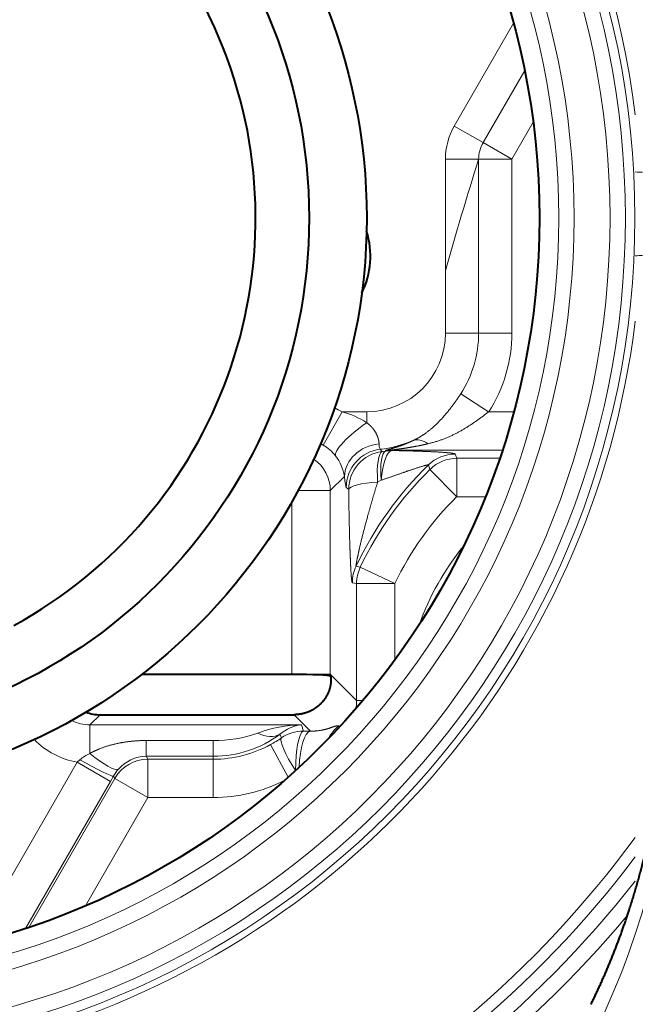
# Model space of a CAD drawing. Extents: x 11 to 595, y -36 to 405.
# Drawn here: x 353 to 361, y 98 to 110 of the extents above; entities that cross this region are included whole.
import ezdxf

# ---------------------------------------------------------------- set-up
doc = ezdxf.new("R2010")
doc.units = 0
doc.layers.get('0').update_dxf_attribs({"lineweight": 13})

# ---------------------------------------------------------------- blocks, each defined once
blk = doc.blocks.new('BLOCK472')
at = {"color": 7, "lineweight": 13, "ltscale": 0.038634}
blk.add_line((9.414, 2.537), (8.642, 1.198), dxfattribs=at)
at = {"color": 7, "lineweight": 13, "ltscale": 0.027115}
blk.add_line((9.559, 1.921), (9.017, 0.982), dxfattribs=at)
at = {"color": 7, "lineweight": 13, "ltscale": 0.010825}
for p, q in [((8.642, 1.198), (9.017, 0.982)), ((9.017, 0.982), (9.392, 0.765)), ((8.526, 0.765), (8.959, 0.765)), ((8.959, 0.765), (9.392, 0.765)), ((8.959, -1.5), (8.526, -1.5)), ((9.392, -1.5), (8.959, -1.5)), ((9.089, -2.526), (8.726, -2.291))]:
    blk.add_line(p, q, dxfattribs=at)
at = {"color": 7, "lineweight": 13, "ltscale": 0.013916}
blk.add_line((9.67, 1.247), (9.392, 0.765), dxfattribs=at)
at = {"color": 7, "lineweight": 13, "ltscale": 0.03619}
blk.add_line((8.526, -0.682), (8.526, 0.765), dxfattribs=at)
at = {"color": 7, "lineweight": 13, "ltscale": 0.056631}
for p, q in [((8.959, 0.765), (8.959, -1.5)), ((9.392, 0.765), (9.392, -1.5))]:
    blk.add_line(p, q, dxfattribs=at)
at = {"color": 7, "lineweight": 13, "ltscale": 0.020442}
blk.add_line((8.526, -0.682), (8.526, -1.5), dxfattribs=at)
at = {"color": 7, "lineweight": 13, "ltscale": 0.012468}
blk.add_line((6.933, -2.959), (7.18, -2.526), dxfattribs=at)
at = {"color": 7, "lineweight": 13, "ltscale": 0.007992}
blk.add_line((7.5, -2.526), (7.18, -2.526), dxfattribs=at)
at = {"color": 7, "lineweight": 13, "ltscale": 0.003553}
blk.add_line((7.5, -2.668), (7.5, -2.526), dxfattribs=at)
at = {"color": 7, "lineweight": 13, "ltscale": 0.008195}
blk.add_line((9.089, -2.526), (9.417, -2.526), dxfattribs=at)
at = {"color": 7, "lineweight": 13, "ltscale": 0.000961}
blk.add_line((6.899, -2.941), (6.933, -2.959), dxfattribs=at)
at = {"color": 7, "lineweight": 13, "ltscale": 0.000949}
blk.add_line((7.676, -3.015), (7.701, -3.043), dxfattribs=at)
at = {"color": 7, "lineweight": 13, "ltscale": 0.001182}
blk.add_line((7.701, -3.043), (7.748, -3.037), dxfattribs=at)
at = {"color": 7, "lineweight": 13, "ltscale": 0.000155}
for p, q in [((7.747, -3.031), (7.748, -3.037)), ((7.827, -3.025), (7.827, -3.031))]:
    blk.add_line(p, q, dxfattribs=at)
at = {"color": 7, "lineweight": 13, "ltscale": 0.036054}
blk.add_line((7.827, -3.025), (9.269, -3.025), dxfattribs=at)
at = {"color": 7, "lineweight": 13, "ltscale": 0.001489}
blk.add_line((8.676, -3.132), (8.653, -3.077), dxfattribs=at)
at = {"color": 7, "lineweight": 13, "ltscale": 0.012483}
for p, q in [((8.676, -3.632), (8.676, -3.132)), ((8.676, -3.632), (8.325, -3.276)), ((7.868, -4.765), (7.417, -4.55)), ((7.868, -4.765), (7.368, -4.765)), ((6.526, -5.947), (7.025, -5.947)), ((4.649, -7.553), (4.649, -7.054)), ((5.5, -7.553), (5.5, -7.054)), ((3.729, -7.092), (4.162, -7.342)), ((4.649, -7.553), (4.217, -7.303))]:
    blk.add_line(p, q, dxfattribs=at)
at = {"color": 7, "lineweight": 13, "ltscale": 0.01394}
blk.add_line((8.676, -3.132), (9.233, -3.132), dxfattribs=at)
at = {"color": 7, "lineweight": 13, "ltscale": 0.001517}
blk.add_line((8.325, -3.276), (8.305, -3.219), dxfattribs=at)
at = {"color": 7, "lineweight": 13, "ltscale": 0.006545}
blk.add_line((7.21, -3.368), (7.025, -3.553), dxfattribs=at)
at = {"color": 7, "lineweight": 13, "ltscale": 0.001286}
blk.add_line((7.643, -3.441), (7.689, -3.418), dxfattribs=at)
at = {"color": 7, "lineweight": 13, "ltscale": 0.010497}
blk.add_line((6.605, -3.553), (7.025, -3.553), dxfattribs=at)
at = {"color": 7, "lineweight": 13, "ltscale": 0.059845}
blk.add_line((7.025, -5.947), (7.025, -3.553), dxfattribs=at)
at = {"color": 7, "lineweight": 13, "ltscale": 0.001054}
blk.add_line((7.234, -3.511), (7.266, -3.539), dxfattribs=at)
at = {"color": 7, "lineweight": 13, "ltscale": 0.056249}
blk.add_line((6.526, -5.947), (6.526, -3.697), dxfattribs=at)
at = {"color": 7, "lineweight": 13, "ltscale": 0.009321}
blk.add_line((8.676, -3.632), (9.048, -3.632), dxfattribs=at)
at = {"color": 7, "lineweight": 13, "ltscale": 0.001422}
blk.add_line((7.361, -4.539), (7.417, -4.55), dxfattribs=at)
at = {"color": 7, "lineweight": 13, "ltscale": 0.001413}
blk.add_line((7.313, -4.753), (7.368, -4.765), dxfattribs=at)
at = {"color": 7, "lineweight": 13, "ltscale": 0.038131}
blk.add_line((7.368, -6.29), (7.368, -4.765), dxfattribs=at)
at = {"color": 7, "lineweight": 13, "ltscale": 0.024845}
blk.add_line((7.868, -5.759), (7.868, -4.765), dxfattribs=at)
at = {"color": 7, "lineweight": 40, "ltscale": 0.048889}
blk.add_line((4.57, -5.947), (6.526, -5.947), dxfattribs=at)
at = {"color": 7, "lineweight": 40, "ltscale": 9.9e-05}
blk.add_line((7.027, -5.975), (7.024, -5.972), dxfattribs=at)
at = {"color": 7, "lineweight": 13, "ltscale": 0.012141}
blk.add_line((7.368, -6.29), (7.025, -5.947), dxfattribs=at)
at = {"color": 7, "lineweight": 13, "ltscale": 0.002032}
blk.add_line((7.45, -6.29), (7.368, -6.29), dxfattribs=at)
at = {"color": 7, "lineweight": 13, "ltscale": 0.004681}
blk.add_line((3.893, -6.606), (4.026, -6.474), dxfattribs=at)
at = {"color": 7, "lineweight": 40, "ltscale": 0.063189}
blk.add_line((4.026, -6.474), (6.553, -6.474), dxfattribs=at)
at = {"color": 7, "lineweight": 13, "ltscale": 0.007543}
blk.add_line((6.766, -6.687), (6.553, -6.474), dxfattribs=at)
at = {"color": 7, "lineweight": 13, "ltscale": 0.068905}
blk.add_line((3.893, -6.606), (6.649, -6.606), dxfattribs=at)
at = {"color": 7, "lineweight": 13, "ltscale": 0.009293}
blk.add_line((3.893, -6.978), (3.893, -6.606), dxfattribs=at)
at = {"color": 7, "lineweight": 13, "ltscale": 0.002091}
blk.add_line((6.675, -6.686), (6.649, -6.606), dxfattribs=at)
at = {"color": 7, "lineweight": 13, "ltscale": 0.000457}
blk.add_line((7.133, -6.62), (7.146, -6.633), dxfattribs=at)
at = {"color": 7, "lineweight": 13, "ltscale": 0.001285}
blk.add_line((6.389, -6.776), (6.37, -6.728), dxfattribs=at)
at = {"color": 7, "lineweight": 13, "ltscale": 0.002295}
blk.add_line((6.675, -6.686), (6.766, -6.687), dxfattribs=at)
at = {"color": 7, "lineweight": 13, "ltscale": 0.021827}
for p, q in [((4.627, -6.81), (5.5, -6.81)), ((4.627, -7.015), (5.5, -7.015))]:
    blk.add_line(p, q, dxfattribs=at)
at = {"color": 7, "lineweight": 13, "ltscale": 0.005107}
for p, q in [((4.627, -6.81), (4.627, -7.015)), ((5.5, -6.81), (5.5, -7.015))]:
    blk.add_line(p, q, dxfattribs=at)
at = {"color": 7, "lineweight": 13, "ltscale": 0.012079}
blk.add_line((6.245, -6.864), (6.477, -7.288), dxfattribs=at)
at = {"color": 7, "lineweight": 13, "ltscale": 0.001127}
blk.add_line((4.627, -7.015), (4.649, -7.054), dxfattribs=at)
at = {"color": 7, "lineweight": 13, "ltscale": 0.021264}
for p, q in [((4.649, -7.054), (5.5, -7.054)), ((4.649, -7.553), (5.5, -7.553))]:
    blk.add_line(p, q, dxfattribs=at)
at = {"color": 7, "lineweight": 13, "ltscale": 0.000976}
blk.add_line((5.5, -7.054), (5.5, -7.015), dxfattribs=at)
at = {"color": 7, "lineweight": 13, "ltscale": 0.068345}
blk.add_line((3.729, -7.092), (2.362, -9.46), dxfattribs=at)
at = {"color": 7, "lineweight": 13, "ltscale": 0.001154}
blk.add_line((3.729, -7.092), (3.763, -7.061), dxfattribs=at)
at = {"color": 7, "lineweight": 13, "ltscale": 0.056062}
blk.add_line((4.217, -7.303), (3.096, -9.245), dxfattribs=at)
at = {"color": 7, "lineweight": 13, "ltscale": 0.00194}
blk.add_line((4.162, -7.342), (4.2, -7.274), dxfattribs=at)
at = {"color": 7, "lineweight": 13, "ltscale": 0.00084}
blk.add_line((4.2, -7.274), (4.217, -7.303), dxfattribs=at)
at = {"color": 7, "lineweight": 13, "ltscale": 0.055356}
blk.add_line((4.162, -7.342), (3.054, -9.259), dxfattribs=at)
at = {"color": 7, "lineweight": 13, "ltscale": 0.040736}
blk.add_line((4.649, -7.553), (3.835, -8.964), dxfattribs=at)
at = {"color": 7, "lineweight": 13}
for radius in [10.995, 10.871, 10.671, 10.202, 10.002]:
    blk.add_circle((0, 0), radius, dxfattribs=at)
at = {"color": 7, "lineweight": 40}
for radius in [9.75, 7.5, 6.75]:
    blk.add_circle((0, 0), radius, dxfattribs=at)
for centre, radius, start, end in [((0, -17), 54.629, 0, 180), ((0, -17), 54.516, 279.8893, 629.5342), ((0, -17), 54.016, 279.3583, 630.0667), ((0, -17), 54, 279.352, 630.0834), ((0, 0), 24.138, 311.9911, 588.0089), ((0, 0), 6.052, 298.6479, 630), ((6.5, -0.5), 1.05, 333.0912, 378.1117), ((4.025, -5.974), 0.5, 248.7566, 270.0055)]:
    blk.add_arc(centre, radius, start, end, dxfattribs=at)
at = {"color": 7, "lineweight": 13}
for centre, radius, start, end in [((0, -17), 54.627, 279.9322, 629.4174), ((-0.073, 0), 24.107, 0.0001, 85.0346), ((0, 0), 11.082, 6.975, 90), ((9.392, 0.765), 0.866, 150, 180), ((9.392, 0.765), 0.433, 150, 180), ((66.66, -17.25), 60.449, 162.66125, 164.09344), ((11.069, 1.155), 0.559, 262.9469, 272.6862), ((11.069, -1.169), 0.679, 87.7869, 95.7964), ((0, 0), 11.082, 216.5912, 353.0253), ((7.5, -1.5), 1.026, 270, 360), ((7.5, -1.5), 1.459, 327.1692, 360), ((7.5, -1.5), 1.892, 327.1692, 360), ((6.686, -3.393), 0.998, 60.323, 66.7799), ((6.889, -3.618), 1.13, 57.2404, 75.0493), ((7.814, -2.953), 0.152, 176.3859, 203.9521), ((7.5, -1.5), 1.525, 276.6322, 293.2951), ((6.665, -3.427), 0.539, 37.3124, 60.1923), ((7.735, -3.512), 0.501, 96.7968, 179.8354), ((7.767, -3.54), 0.501, 97.5784, 179.8382), ((7.827, -3.526), 0.501, 90.0126, 99.1574), ((7.827, -3.532), 0.501, 90.0126, 99.1436), ((8.654, -3.578), 0.501, 90.0665, 134.1744), ((6.609, -3.467), 0.609, 9.36, 37.1219), ((11.5, -6.5), 4.58, 134.2409, 154.6458), ((11.5, -6.5), 4.525, 134.559, 154.4698), ((11.5, -6.5), 4.026, 134.559, 154.4698), ((11.5, -6.5), 3.527, 140.9318, 160.1165), ((7.814, -4.753), 0.501, 154.6816, 179.9643), ((7.869, -4.765), 0.501, 154.5058, 179.964), ((6.867, -6.292), 0.501, 347.6804, 0.1621), ((3.892, -6.107), 0.499, 242.0222, 270.1856), ((6.679, -8.341), 1.735, 90.9845, 110.159), ((6.711, -7.127), 0.525, 96.7334, 130.4718), ((7.453, -7.006), 0.501, 129.6704, 153.5067), ((3.892, -6.107), 0.998, 223.6906, 260.58), ((5.524, -5.145), 1.665, 269.1776, 289.5742), ((5.504, -5.561), 1.454, 269.8555, 306.5911), ((5.399, -5.314), 1.766, 298.6434, 304.1244), ((6.675, -7.187), 0.501, 90.0505, 124.8268), ((5.5, -5.5), 1.554, 270, 298.6501), ((4.111, -7.468), 0.536, 113.9528, 130.4825), ((4.632, -7.496), 0.481, 90.5811, 140.0472), ((4.673, -7.541), 0.542, 139.1287, 150.5367), ((5.5, -5.5), 2.053, 270, 296.8375), ((0, 0), 13.644, 270, 323.7286), ((0, 0), 13.797, 217.1287, 322.8713), ((0, 0), 13.99, 218.1615, 321.8385), ((0, 0), 14.19, 219.8219, 320.1781)]:
    blk.add_arc(centre, radius, start, end, dxfattribs=at)
for centre, major_axis, ratio, start_param, end_param in [((7.5, -2.81), (0.402, 0.298), 0.231669, 1.40063, 3.066564), ((7.709, -3.368), (0.498, 0.043), 0.854067, 1.592497, 3.040808), ((8.3, -3.359), (0.213, -0.452), 0.540996, 2.425103, 3.079324), ((7.765, -3.539), (0.058, -0.497), 0.226433, 3.195352, 4.48872), ((7.827, -3.53), (0.073, -0.495), 0.250085, 3.195673, 4.447391), ((7.827, -3.53), (-0.008, -0.5), 0.287452, 3.196262, 4.491035), ((6.526, -3.553), (-0.354, 0.354), 0.997265, 3.92836, 4.891306), ((8.676, -3.632), (-0.463, -0.19), 0.9984, 4.3241, 5.100678), ((7.237, -2.514), (0, -0.998), 0.052236, 5.739925, 6.236723), ((7.765, -3.539), (0.5, 0.005), 0.203212, 1.816354, 3.088116), ((6.526, -5.947), (0.354, 0.354), 0.997265, 5.445424, 5.496418), ((0, -6.103), (11.522, 0), 0.939693, 3.141593, 6.283185), ((0, -6.187), (11.987, 0), 0.939693, 5.079843, 6.283185), ((6.081, -6.32), (0.305, -0.396), 0.612159, 5.383151, 6.216951), ((6.675, -7.185), (0.282, -0.413), 0.185131, 3.194874, 4.621428), ((6.675, -7.185), (-0.005, -0.5), 0.203258, 3.19507, 4.743508), ((6.766, -7.186), (-0.008, -0.5), 0.292768, 3.196354, 4.658723), ((3.893, -6.85), (0.374, -0.332), 0.193514, 4.882797, 6.224489), ((4.649, -7.553), (0.433, 0.25), 0.998174, 1.047989, 2.093604), ((3.768, -7.025), (0.434, -0.248), 0.067053, 4.739531, 6.230707)]:
    blk.add_ellipse(centre, major_axis=major_axis, ratio=ratio, start_param=start_param, end_param=end_param, dxfattribs=at)
at = {"color": 7, "lineweight": 40}
blk.add_ellipse((6.526, -5.974), major_axis=(-0.499, 0), ratio=0.052336, start_param=3.193881, end_param=4.712389, dxfattribs=at)
at = {"color": 7, "lineweight": 13}
for points, knots in [([(8.103, -2.901), (8.216, -2.849), (8.324, -2.777), (8.424, -2.684), (8.546, -2.546), (8.657, -2.393), (8.681, -2.359), (8.703, -2.325), (8.726, -2.291)], [0, 0, 0, 0, 0, 0, 1.140006, 1.140006, 1.140006, 1.449823, 1.449823, 1.449823, 1.449823, 1.449823, 1.449823]), ([(7.662, -2.944), (7.66, -2.919), (7.656, -2.888), (7.647, -2.851), (7.62, -2.79), (7.568, -2.727), (7.548, -2.706), (7.525, -2.686), (7.5, -2.668)], [0, 0, 0, 0, 0, 0, 0.5018815, 0.5018815, 0.5018815, 0.7510307, 0.7510307, 0.7510307, 0.7510307, 0.7510307, 0.7510307]), ([(7.747, -3.031), (7.747, -3.03), (7.749, -3.029), (7.754, -3.027), (7.775, -3.02), (7.806, -3.012), (7.825, -3.006), (7.892, -2.986), (7.963, -2.962), (8.009, -2.944), (8.056, -2.923), (8.103, -2.901)], [0, 0, 0, 0, 0, 0, 0.1149955, 0.1149955, 0.1149955, 0.400385, 0.400385, 0.400385, 0.9447546, 0.9447546, 0.9447546, 0.9447546, 0.9447546, 0.9447546]), ([(7.827, -3.025), (7.827, -3.024), (7.828, -3.024), (7.832, -3.023), (7.847, -3.021), (7.871, -3.018), (7.889, -3.015), (7.946, -3.008), (8.009, -2.999), (8.046, -2.993), (8.123, -2.98), (8.2, -2.965), (8.234, -2.958), (8.267, -2.95), (8.3, -2.942)], [0, 0, 0, 0, 0, 0, 0.0863869, 0.0863869, 0.0863869, 0.2745547, 0.2745547, 0.2745547, 0.6836214, 0.6836214, 0.6836214, 0.9915946, 0.9915946, 0.9915946, 0.9915946, 0.9915946, 0.9915946]), ([(8.653, -3.077), (8.652, -3.076), (8.65, -3.074), (8.647, -3.073), (8.634, -3.069), (8.612, -3.065), (8.596, -3.063), (8.536, -3.057), (8.453, -3.051), (8.387, -3.047), (8.279, -3.043), (8.16, -3.039), (8.116, -3.037), (8.034, -3.035), (7.948, -3.033), (7.908, -3.032), (7.868, -3.032), (7.827, -3.031)], [3.327202, 3.327202, 3.327202, 3.327202, 3.327202, 3.327202, 3.487319, 3.487319, 3.487319, 3.736593, 3.736593, 3.736593, 4.301051, 4.301051, 4.301051, 4.615945, 4.615945, 4.615945, 4.88251, 4.88251, 4.88251, 4.88251, 4.88251, 4.88251]), ([(8.305, -3.219), (8.305, -3.216), (8.294, -3.217), (8.272, -3.222), (8.173, -3.25), (8.019, -3.303), (7.924, -3.336), (7.807, -3.377), (7.689, -3.418)], [0, 0, 0, 0, 0, 0, 0.475672, 0.475672, 0.475672, 1.735999, 1.735999, 1.735999, 1.735999, 1.735999, 1.735999]), ([(7.643, -3.441), (7.604, -3.568), (7.566, -3.695), (7.53, -3.822), (7.474, -4.026), (7.425, -4.223), (7.411, -4.281), (7.386, -4.394), (7.367, -4.487), (7.361, -4.522), (7.359, -4.539), (7.361, -4.539)], [0, 0, 0, 0, 0, 0, 1.236659, 1.236659, 1.236659, 1.993481, 1.993481, 1.993481, 2.414792, 2.414792, 2.414792, 2.414792, 2.414792, 2.414792]), ([(7.266, -3.539), (7.267, -3.603), (7.268, -3.666), (7.268, -3.729), (7.27, -3.853), (7.273, -3.973), (7.274, -4.033), (7.277, -4.149), (7.28, -4.26), (7.282, -4.315), (7.286, -4.416), (7.29, -4.512), (7.292, -4.555), (7.296, -4.62), (7.3, -4.675), (7.301, -4.693), (7.304, -4.72), (7.307, -4.739), (7.309, -4.745), (7.31, -4.75), (7.312, -4.752), (7.312, -4.752), (7.313, -4.753), (7.313, -4.753)], [1.17924, 1.17924, 1.17924, 1.17924, 1.17924, 1.17924, 1.614414, 1.614414, 1.614414, 2.050684, 2.050684, 2.050684, 2.482371, 2.482371, 2.482371, 2.876466, 2.876466, 2.876466, 3.090474, 3.090474, 3.090474, 3.242057, 3.242057, 3.242057, 3.273214, 3.273214, 3.273214, 3.273214, 3.273214, 3.273214]), ([(6.766, -6.687), (6.824, -6.689), (6.879, -6.684), (6.926, -6.675), (7.02, -6.649), (7.082, -6.625), (7.109, -6.615), (7.126, -6.614), (7.133, -6.62)], [0, 0, 0, 0, 0, 0, 0.543502, 0.543502, 0.543502, 1.269605, 1.269605, 1.269605, 1.269605, 1.269605, 1.269605]), ([(4.627, -6.81), (4.517, -6.81), (4.406, -6.818), (4.298, -6.834), (4.15, -6.868), (4.01, -6.921), (3.97, -6.938), (3.931, -6.957), (3.893, -6.978)], [0, 0, 0, 0, 0, 0, 0.827661, 0.827661, 0.827661, 1.170426, 1.170426, 1.170426, 1.170426, 1.170426, 1.170426])]:
    blk.add_open_spline(points, degree=5, knots=knots, dxfattribs=at)
blk.add_open_spline([(8.3, -2.942), (8.48, -2.9), (8.65, -2.835), (8.797, -2.742), (8.946, -2.637), (9.089, -2.526)], degree=5, dxfattribs=at)
at = {"color": 7, "lineweight": 40}
for points, knots in [([(7.027, -5.975), (7.031, -5.979), (7.034, -5.995), (7.036, -6.023), (7.031, -6.096), (7.001, -6.192), (6.976, -6.241), (6.903, -6.344), (6.796, -6.42), (6.73, -6.449), (6.654, -6.469), (6.576, -6.473), (6.569, -6.474), (6.561, -6.474), (6.553, -6.474)], [0, 0, 0, 0, 0, 0, 0.496339, 0.496339, 0.496339, 1.006551, 1.006551, 1.006551, 1.611411, 1.611411, 1.611411, 1.678594, 1.678594, 1.678594, 1.678594, 1.678594, 1.678594]), ([(10.422, -10.248), (10.617, -9.856), (10.788, -9.446), (10.935, -9.023), (11.1, -8.448), (11.224, -7.865), (11.252, -7.718), (11.291, -7.497), (11.324, -7.276), (11.333, -7.209), (11.347, -7.102), (11.359, -6.997), (11.362, -6.964), (11.369, -6.901), (11.373, -6.842), (11.376, -6.808), (11.377, -6.784), (11.377, -6.764)], [0, 0, 0, 0, 0, 0, 3.822239, 3.822239, 3.822239, 5.101068, 5.101068, 5.101068, 5.749638, 5.749638, 5.749638, 6.049112, 6.049112, 6.049112, 6.337391, 6.337391, 6.337391, 6.337391, 6.337391, 6.337391])]:
    blk.add_open_spline(points, degree=5, knots=knots, dxfattribs=at)

msp = doc.modelspace()

# ---------------------------------------------------------------- block references
at = {"lineweight": 0}
msp.add_blockref('BLOCK472', (349.597, 107.893), dxfattribs=at)

doc.saveas('drawing.dxf')
